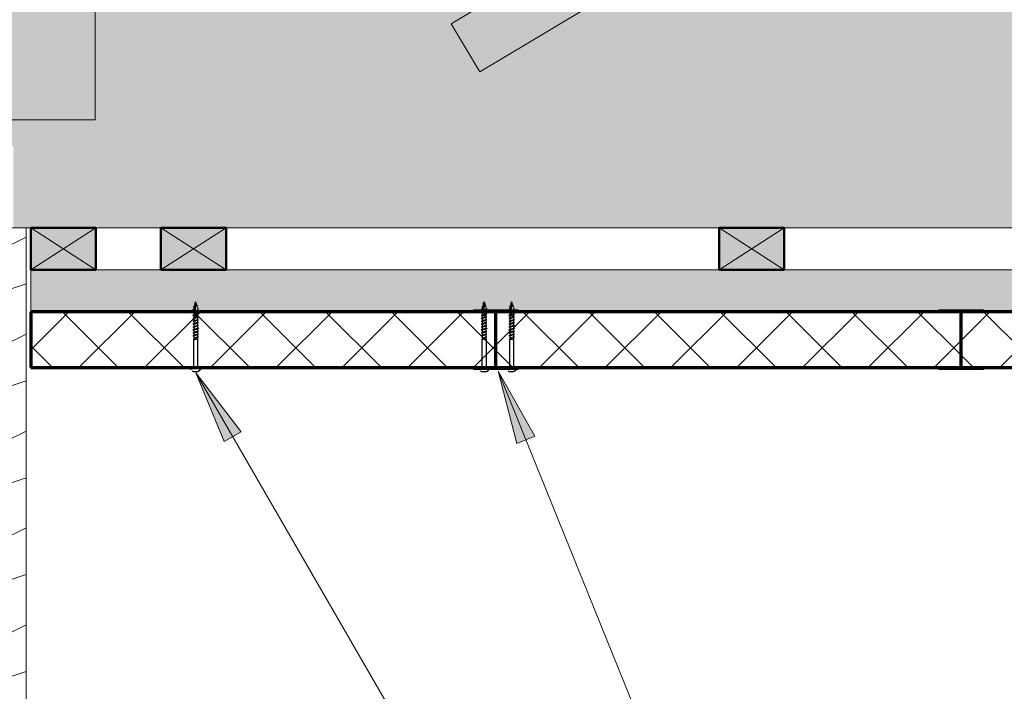
# Model space of a CAD drawing. Units: millimetres. Extents: x -11235 to 72765, y -125159 to 42928.
# Drawn here: x -2272 to 3019, y -83542 to -79934 of the extents above; entities that cross this region are included whole.
import ezdxf

# ---------------------------------------------------------------- set-up
doc = ezdxf.new("R2010")
doc.units = ezdxf.units.MM
for name, color, linetype, lineweight in [('A-DETL', 90, 'Continuous', 9), ('A-DETL-THIN', 151, 'Continuous', 9), ('A-ROOF', 132, 'Continuous', 13), ('A-ROOF-PATT', 132, 'Continuous', 50), ('G-ANNO-TEXT', 231, 'Continuous', 9), ('S-BEAM', 12, 'Continuous', 9), ('S-COLS', 52, 'Continuous', 9)]:
    doc.layers.add(name, color=color, linetype=linetype, lineweight=lineweight)
pattern_1 = [(45, (77877.92, -77631.36), (-176.7767, 176.7767), []), (135, (77877.92, -77631.36), (-176.7767, -176.7767), [])]

# ---------------------------------------------------------------- blocks, each defined once
blk = doc.blocks.new('MiTopW 60x200 261184 - MiTopW 60x200 261184-391725-Callout 1')
at = {"layer": 'S-BEAM'}
blk.add_hatch(color=256, dxfattribs=at).paths.add_polyline_path([(687.7, 167.9), (859.4, 270.5), (828.6, 322.1), (656.9, 219.5)], flags=0)
for p, q in [((828.6, 322.1), (656.9, 219.5)), ((859.4, 270.5), (828.6, 322.1)), ((687.7, 167.9), (859.4, 270.5)), ((656.9, 219.5), (687.7, 167.9))]:
    blk.add_line(p, q, dxfattribs=at)
blk = doc.blocks.new('GNT100S 152x258 259648 - GNT100S 152x258 259648-391505-Callout 1')
at = {"layer": 'S-BEAM'}
blk.add_hatch(color=256, dxfattribs=at).paths.add_polyline_path([(70.1, 116.1), (274.2, 116.1), (274.2, 268.1), (16.2, 268.1), (16.2, 116.1)], flags=0)
for p, q in [((274.2, 268.1), (16.2, 268.1)), ((16.2, 268.1), (16.2, 116.1)), ((274.2, 116.1), (274.2, 268.1)), ((16.2, 116.1), (274.2, 116.1))]:
    blk.add_line(p, q, dxfattribs=at)
blk = doc.blocks.new('T1-B2 253600 - T1-B2 253600-390456-Callout 1')
at = {"layer": 'S-BEAM'}
h = blk.add_hatch(color=256, dxfattribs=at)
h.paths.add_polyline_path([(345, 0), (3039.1, 0), (3039.1, 170), (2941, 170), (2941, 245), (2042.7, 245), (2042.7, 185), (1892.7, 185), (1892.7, 245), (816.7, 245), (687.7, 167.9), (656.9, 219.5), (699.7, 245), (290.5, 245), (274.2, 239.1), (274.2, 116.1), (16.2, 116.1), (16.2, 145.2), (0, 139.3), (0, 0), (11.4, 0), (11.4, 88), (76.4, 88), (76.4, 0), (121.4, 0), (121.4, 88), (186.4, 88), (186.4, 0), (275, 0)], flags=0)
h.paths.add_polyline_path([(175.6, 10.5), (178.1, 13), (175.6, 15.5), (173.1, 13), (174.8, 11.3)], flags=0)
h.paths.add_polyline_path([(65.6, 10.5), (68.1, 13), (65.6, 15.5), (63.1, 13), (64.8, 11.3)], flags=0)
h.paths.add_polyline_path([(132.2, 10.5), (134.7, 13), (132.2, 15.5), (129.7, 13)], flags=0)
h.paths.add_polyline_path([(22.2, 10.5), (24.7, 13), (22.2, 15.5), (19.7, 13)], flags=0)
h.paths.add_polyline_path([(62.3, 26.5), (64.8, 29), (62.3, 31.5), (59.8, 29), (61.1, 27.7)], flags=0)
h.paths.add_polyline_path([(25.5, 26.5), (28, 29), (25.5, 31.5), (23.1, 28.9)], flags=0)
h.paths.add_polyline_path([(172.3, 26.5), (174.8, 29), (172.3, 31.5), (169.8, 29), (171.1, 27.7)], flags=0)
h.paths.add_polyline_path([(135.5, 26.5), (138, 29), (135.5, 31.5), (133.1, 28.9)], flags=0)
h.paths.add_polyline_path([(20.9, 45.5), (23.4, 48), (20.9, 50.5), (18.4, 48)], flags=0)
h.paths.add_polyline_path([(176.9, 45.5), (179.4, 48), (176.9, 50.5), (174.4, 48), (174.8, 47.6)], flags=0)
h.paths.add_polyline_path([(66.9, 45.5), (69.4, 48), (66.9, 50.5), (64.4, 48), (64.8, 47.6)], flags=0)
h.paths.add_polyline_path([(130.9, 45.5), (133.4, 48), (130.9, 50.5), (128.4, 48)], flags=0)
h.paths.add_polyline_path([(62.2, 62.5), (64.7, 65), (62.2, 67.5), (59.7, 65), (60.1, 64.6)], flags=0)
h.paths.add_polyline_path([(25.6, 62.5), (28.1, 65), (25.6, 67.5), (23.1, 65), (23.5, 64.6)], flags=0)
h.paths.add_polyline_path([(172.2, 62.5), (174.7, 65), (172.2, 67.5), (169.7, 65), (170.1, 64.6)], flags=0)
h.paths.add_polyline_path([(135.6, 62.5), (138.1, 65), (135.6, 67.5), (133.1, 65), (133.5, 64.6)], flags=0)
h.paths.add_polyline_path([(153.9, 66), (155.2, 66.2), (157.4, 67.3), (158.1, 68), (159.1, 69.1), (159.2, 72.5), (159.1, 73.3), (157.5, 76), (157.2, 76.4), (156.5, 76.3), (155.2, 76.8), (153.8, 77), (152.4, 76.8), (151, 76.4), (150.4, 76.2), (148.6, 73.1), (148.4, 73.1), (148.7, 69.1), (151.3, 66.6), (152.5, 66.2)], flags=0)
h.paths.add_polyline_path([(43.9, 66), (45.2, 66.2), (47.4, 67.3), (48.1, 68), (49.1, 69.1), (49.2, 72.5), (49.1, 73.3), (47.5, 76), (47.2, 76.4), (46.5, 76.3), (45.2, 76.8), (43.8, 77), (42.4, 76.8), (41, 76.4), (40.4, 76.2), (38.6, 73.1), (38.4, 73.1), (38.7, 69.1), (41.3, 66.6), (42.5, 66.2)], flags=0)
h.paths.add_polyline_path([(67.4, 77.5), (69.9, 80), (67.4, 82.5), (64.9, 80), (66.8, 78.1)], flags=0)
h.paths.add_polyline_path([(130.4, 77.5), (132.9, 80), (130.4, 82.5), (127.9, 80), (128.4, 79.5)], flags=0)
h.paths.add_polyline_path([(177.4, 77.5), (179.9, 80), (177.4, 82.5), (174.9, 80), (176.8, 78.1)], flags=0)
h.paths.add_polyline_path([(20.4, 77.5), (22.9, 80), (20.4, 82.5), (17.9, 80), (18.4, 79.5)], flags=0)
for p, q in [((200, 0), (205, 0)), ((275, 0), (345, 0)), ((415, 0), (945, 0)), ((1015, 0), (1545, 0))]:
    blk.add_line(p, q, dxfattribs=at)
blk = doc.blocks.new('H - 45x70-441915-Callout 1')
at = {"layer": 'S-COLS'}
blk.add_hatch(color=256, dxfattribs=at).paths.add_polyline_path([(415, -45), (415, 0), (345, 0), (345, -45)], flags=0)
at = {"layer": 'S-COLS', "lineweight": 50}
for p, q in [((415, 0), (345, 0)), ((345, 0), (345, -45)), ((415, -45), (415, 0)), ((345, -45), (415, -45))]:
    blk.add_line(p, q, dxfattribs=at)
at = {"layer": 'S-COLS'}
for p, q in [((415, 0), (345, -45)), ((415, -45), (345, 0)), ((345, 0), (345, -45)), ((415, 0), (345, 0)), ((415, -45), (415, 0)), ((345, -45), (415, -45))]:
    blk.add_line(p, q, dxfattribs=at)
blk = doc.blocks.new('H - 45x70-485997-Callout 1')
at = {"layer": 'S-COLS'}
blk.add_hatch(color=256, dxfattribs=at).paths.add_polyline_path([(1015, -90), (3039.1, -90), (3039.1, -45), (205, -45), (205, -90), (945, -90)], flags=0)
for p, q in [((205, -90), (205, -45)), ((275, -45), (345, -45)), ((415, -45), (945, -45)), ((1015, -45), (1545, -45))]:
    blk.add_line(p, q, dxfattribs=at)
blk = doc.blocks.new('V - 200x200-478370-Callout 1')
at = {"layer": 'S-COLS'}
h = blk.add_hatch(dxfattribs=at)
h.set_pattern_fill('FP_3', color=256, style=0, pattern_type=2)
h.set_pattern_definition([(216.87, (16264.834, 788.406), (312.374628, 208.250558), [52.063, -468.563]), (206.565, (16327.31, 757.17), (-104.12483, -104.12465), [116.415, -116.415]), (198.435, (16327.31, 705.106), (-208.24949, -104.12482), [65.854, -263.418])])
h.paths.add_polyline_path([(200, -1012.4), (200, 0), (0, 0), (0, -1012.4)], flags=0)
for p, q in [((0, 0), (0, -1012.4)), ((200, 0), (0, 0)), ((200, 0), (200, -1012.4))]:
    blk.add_line(p, q, dxfattribs=at)

msp = doc.modelspace()

# ---------------------------------------------------------------- hatches: boundary and pattern name
at = {"layer": 'A-ROOF-PATT', "lineweight": 9}
h = msp.add_hatch(dxfattribs=at)
h.set_pattern_fill('FP_2', color=256, scale=5, style=0, pattern_type=2)
h.set_pattern_definition(pattern_1)
h.paths.add_polyline_path([(-2213, -81802.8), (287, -81802.8), (287, -81502.8), (-2213, -81502.8)], flags=0)
h = msp.add_hatch(dxfattribs=at)
h.set_pattern_fill('FP_2', color=256, scale=5, style=0, pattern_type=2)
h.set_pattern_definition(pattern_1)
h.paths.add_polyline_path([(2787, -81802.8), (2787, -81502.8), (287, -81502.8), (287, -81802.8)], flags=0)
h = msp.add_hatch(dxfattribs=at)
h.set_pattern_fill('FP_2', color=256, scale=5, style=0, pattern_type=2)
h.set_pattern_definition(pattern_1)
h.paths.add_polyline_path([(5287, -81802.8), (5287, -81502.8), (2787, -81502.8), (2787, -81802.8)], flags=0)
at = {"layer": 'G-ANNO-TEXT'}
for points in [[(-1326.1, -81830.2), (-1172.6, -82199.9), (-1082.2, -82147.6)], [(299.7, -81822.4), (400, -82209.9), (496.9, -82170.8)]]:
    msp.add_hatch(color=250, dxfattribs=at).paths.add_polyline_path(points, flags=0)

# ---------------------------------------------------------------- linework, layer by layer
at = {"layer": 'A-DETL', "lineweight": 30}
for p, q in [((-1337.6, -81475.5), (-1332.1, -81473)), ((-1335.8, -81480.4), (-1326.4, -81480.4)), ((-1335.8, -81480.4), (-1335.8, -81489.1)), ((-1335.3, -81489.7), (-1331.5, -81487.8)), ((-1326.4, -81474.1), (-1335.1, -81478)), ((-1334.9, -81474.6), (-1327.7, -81472.9)), ((-1334.2, -81488.4), (-1326.4, -81486)), ((-1330.1, -81461.6), (-1333.8, -81473.8)), ((-1332.4, -81460.6), (-1326.4, -81457.1)), ((-1332.1, -81473), (-1326.4, -81470.8)), ((-1326.4, -81457.7), (-1330.1, -81461.6)), ((-1326.4, -81449.5), (-1329.2, -81458.8)), ((-1321, -81467.2), (-1326.4, -81449.5)), ((-1326.4, -81456.4), (-1326.4, -81449.5)), ((-1326.4, -81449.5), (-1321, -81467)), ((-1326.4, -81470.8), (-1326.4, -81457.7)), ((-1326.4, -81480.4), (-1326.4, -81474.1)), ((-1326.4, -81486), (-1326.4, -81480.4)), ((-1321, -81467.2), (-1316.5, -81468.9)), ((-1317, -81480.4), (-1320, -81470.4)), ((-1316.9, -81480.4), (-1320, -81470.4)), ((-1317.2, -81486.7), (-1317.7, -81498.6)), ((-1312.1, -81484.6), (-1317.2, -81486.7)), ((-1317.1, -81482.8), (-1312.1, -81484.6)), ((-1316.9, -81481.7), (-1313.3, -81483.3)), ((-1316.9, -81486.6), (-1316.9, -81497.6)), ((212.4, -81475.5), (217.9, -81473)), ((214.2, -81480.4), (223.6, -81480.4)), ((214.2, -81480.4), (214.2, -81489.1)), ((214.7, -81489.7), (218.5, -81487.8)), ((223.6, -81474.1), (214.9, -81478)), ((215.1, -81474.6), (222.3, -81472.9)), ((215.8, -81488.4), (223.6, -81486)), ((219.9, -81461.6), (216.2, -81473.8)), ((217.6, -81460.6), (223.6, -81457.1)), ((217.9, -81473), (223.6, -81470.8)), ((223.6, -81457.7), (219.9, -81461.6)), ((223.6, -81449.5), (220.8, -81458.8)), ((229, -81467.2), (223.6, -81449.5)), ((223.6, -81456.4), (223.6, -81449.5)), ((223.6, -81449.5), (229, -81467)), ((223.6, -81470.8), (223.6, -81457.7)), ((223.6, -81480.4), (223.6, -81474.1)), ((223.6, -81486), (223.6, -81480.4)), ((229, -81467.2), (233.5, -81468.9)), ((233, -81480.4), (230, -81470.4)), ((233.1, -81480.4), (230, -81470.4)), ((232.8, -81486.7), (232.3, -81498.6)), ((237.9, -81484.6), (232.8, -81486.7)), ((232.9, -81482.8), (237.9, -81484.6)), ((233.1, -81481.7), (236.7, -81483.3)), ((233.1, -81486.6), (233.1, -81497.6)), ((360.6, -81475.5), (366, -81473)), ((362.3, -81480.4), (371.8, -81480.4)), ((362.3, -81480.4), (362.3, -81489.1)), ((362.8, -81489.7), (366.7, -81487.8)), ((371.8, -81474.1), (363, -81478)), ((363.3, -81474.6), (370.4, -81472.9)), ((364, -81488.4), (371.8, -81486)), ((368.1, -81461.6), (364.3, -81473.8)), ((365.7, -81460.6), (371.8, -81457.1)), ((366, -81473), (371.8, -81470.8)), ((371.8, -81457.7), (368.1, -81461.6)), ((371.8, -81449.5), (368.9, -81458.8)), ((377.2, -81467.2), (371.8, -81449.5)), ((371.8, -81456.4), (371.8, -81449.5)), ((371.8, -81449.5), (377.1, -81467)), ((371.8, -81470.8), (371.8, -81457.7)), ((371.8, -81480.4), (371.8, -81474.1)), ((371.8, -81486), (371.8, -81480.4)), ((377.2, -81467.2), (381.6, -81468.9)), ((381.1, -81480.4), (378.1, -81470.4)), ((381.2, -81480.4), (378.2, -81470.4)), ((381, -81486.7), (380.4, -81498.6)), ((386, -81484.6), (381, -81486.7)), ((381.1, -81482.8), (386, -81484.6)), ((381.2, -81481.7), (384.8, -81483.3)), ((381.2, -81486.6), (381.2, -81497.6)), ((-1341.4, -81523), (-1337.4, -81524.9)), ((-1341.3, -81492.3), (-1337.2, -81494.2)), ((-1336.5, -81492.4), (-1341.1, -81491.5)), ((-1340.7, -81522.3), (-1336.7, -81520.5)), ((-1336, -81523.1), (-1340.7, -81522.3)), ((-1340.2, -81506.5), (-1334.3, -81503.9)), ((-1335.8, -81510.4), (-1340.2, -81508.5)), ((-1340.2, -81537.5), (-1334.2, -81534.9)), ((-1335.8, -81541.4), (-1340.2, -81539.5)), ((-1335.8, -81525.9), (-1339.6, -81524.2)), ((-1338.6, -81506), (-1334.3, -81504.1)), ((-1333.7, -81506.8), (-1338.6, -81506)), ((-1337.7, -81536.7), (-1333.5, -81534.9)), ((-1332.8, -81537.6), (-1337.7, -81536.7)), ((-1326.4, -81490.3), (-1335.8, -81494.2)), ((-1335.8, -81494.2), (-1335.8, -81504.7)), ((-1326.4, -81505.8), (-1335.8, -81509.7)), ((-1335.8, -81509.7), (-1335.8, -81520.1)), ((-1326.4, -81521.3), (-1335.8, -81525.2)), ((-1335.8, -81525.2), (-1335.8, -81535.6)), ((-1318.3, -81534.3), (-1335.8, -81540.7)), ((-1335.8, -81540.7), (-1335.8, -81551.1)), ((-1330.7, -81490.5), (-1335.3, -81489.7)), ((-1334.3, -81503.9), (-1326.4, -81501.5)), ((-1334.2, -81519.4), (-1326.4, -81517)), ((-1334.2, -81534.9), (-1316.9, -81528.6)), ((-1334.1, -81520.5), (-1330.4, -81518.6)), ((-1329.6, -81521.3), (-1334.1, -81520.5)), ((-1329.7, -81504.2), (-1334, -81504.9)), ((-1328.3, -81534.9), (-1332.7, -81535.7)), ((-1326.4, -81501.5), (-1326.4, -81490.3)), ((-1326.4, -81517), (-1326.4, -81505.8)), ((-1321, -81519.8), (-1326.4, -81527)), ((-1326.4, -81527), (-1326.4, -81521.3)), ((-1325.9, -81533), (-1322, -81533.9)), ((-1317.8, -81533.1), (-1322, -81533.9)), ((-1315, -81517.2), (-1321, -81519.8)), ((-1318.1, -81503.1), (-1319.7, -81515)), ((-1319.7, -81515), (-1315.5, -81515.8)), ((-1318.5, -81531.2), (-1313.5, -81532.1)), ((-1312.6, -81531.7), (-1318.3, -81534.3)), ((-1312.7, -81500.7), (-1318.1, -81503.1)), ((-1313.5, -81532.1), (-1317.9, -81534)), ((-1317.7, -81498.6), (-1313.1, -81500)), ((-1316.9, -81496.9), (-1312.6, -81498.8)), ((-1316.9, -81502.6), (-1316.9, -81513.1)), ((-1316.9, -81518.1), (-1316.9, -81528.6)), ((-1316.9, -81527.9), (-1312.6, -81529.8)), ((-1316.9, -81533.6), (-1316.9, -81544.1)), ((-1316.4, -81515), (-1311.7, -81515.8)), ((-1311.4, -81515), (-1315.5, -81513.1)), ((-1315.3, -81498.7), (-1311.4, -81499.5)), ((208.6, -81523), (212.6, -81524.9)), ((208.7, -81492.3), (212.8, -81494.2)), ((213.5, -81492.4), (208.9, -81491.5)), ((209.3, -81522.3), (213.3, -81520.5)), ((214, -81523.1), (209.3, -81522.3)), ((209.8, -81506.5), (215.7, -81503.9)), ((214.2, -81510.4), (209.8, -81508.5)), ((209.8, -81537.5), (215.8, -81534.9)), ((214.2, -81541.4), (209.8, -81539.5)), ((214.2, -81525.9), (210.4, -81524.2)), ((211.4, -81506), (215.7, -81504.1)), ((216.3, -81506.8), (211.4, -81506)), ((212.3, -81536.7), (216.5, -81534.9)), ((217.2, -81537.6), (212.3, -81536.7)), ((223.6, -81490.3), (214.2, -81494.2)), ((214.2, -81494.2), (214.2, -81504.7)), ((223.6, -81505.8), (214.2, -81509.7)), ((214.2, -81509.7), (214.2, -81520.1)), ((223.6, -81521.3), (214.2, -81525.2)), ((214.2, -81525.2), (214.2, -81535.6)), ((231.7, -81534.3), (214.2, -81540.7)), ((214.2, -81540.7), (214.2, -81551.1)), ((219.3, -81490.5), (214.7, -81489.7)), ((215.7, -81503.9), (223.6, -81501.5)), ((215.8, -81519.4), (223.6, -81517)), ((215.8, -81534.9), (233.1, -81528.6)), ((215.9, -81520.5), (219.6, -81518.6)), ((220.4, -81521.3), (215.9, -81520.5)), ((220.3, -81504.2), (216, -81504.9)), ((221.7, -81534.9), (217.3, -81535.7)), ((223.6, -81501.5), (223.6, -81490.3)), ((223.6, -81517), (223.6, -81505.8)), ((229, -81519.8), (223.6, -81527)), ((223.6, -81527), (223.6, -81521.3)), ((224.1, -81533), (228, -81533.9)), ((232.2, -81533.1), (228, -81533.9)), ((235, -81517.2), (229, -81519.8)), ((231.9, -81503.1), (230.3, -81515)), ((230.3, -81515), (234.5, -81515.8)), ((231.5, -81531.2), (236.5, -81532.1)), ((237.4, -81531.7), (231.7, -81534.3)), ((237.3, -81500.7), (231.9, -81503.1)), ((236.5, -81532.1), (232.1, -81534)), ((232.3, -81498.6), (236.9, -81500)), ((233.1, -81496.9), (237.4, -81498.8)), ((233.1, -81502.6), (233.1, -81513.1)), ((233.1, -81518.1), (233.1, -81528.6)), ((233.1, -81527.9), (237.4, -81529.8)), ((233.1, -81533.6), (233.1, -81544.1)), ((233.6, -81515), (238.3, -81515.8)), ((238.6, -81515), (234.5, -81513.1)), ((234.7, -81498.7), (238.6, -81499.5)), ((356.8, -81523), (360.7, -81524.9)), ((356.9, -81492.3), (361, -81494.2)), ((361.6, -81492.4), (357.1, -81491.5)), ((357.4, -81522.3), (361.4, -81520.5)), ((362.2, -81523.1), (357.4, -81522.3)), ((358, -81506.5), (363.9, -81503.9)), ((362.3, -81510.4), (358, -81508.5)), ((358, -81537.5), (363.9, -81534.9)), ((362.3, -81541.4), (358, -81539.5)), ((362.3, -81525.9), (358.5, -81524.2)), ((359.5, -81506), (363.8, -81504.1)), ((364.5, -81506.8), (359.5, -81506)), ((360.4, -81536.7), (364.6, -81534.9)), ((365.3, -81537.6), (360.4, -81536.7)), ((371.8, -81490.3), (362.3, -81494.2)), ((362.3, -81494.2), (362.3, -81504.7)), ((371.8, -81505.8), (362.3, -81509.7)), ((362.3, -81509.7), (362.3, -81520.1)), ((371.8, -81521.3), (362.3, -81525.2)), ((362.3, -81525.2), (362.3, -81535.6)), ((379.8, -81534.3), (362.3, -81540.7)), ((362.3, -81540.7), (362.3, -81551.1)), ((367.5, -81490.5), (362.8, -81489.7)), ((363.9, -81503.9), (371.8, -81501.5)), ((363.9, -81519.4), (371.8, -81517)), ((363.9, -81534.9), (381.2, -81528.6)), ((364, -81520.5), (367.7, -81518.6)), ((368.5, -81521.3), (364, -81520.5)), ((368.4, -81504.2), (364.1, -81504.9)), ((369.9, -81534.9), (365.4, -81535.7)), ((371.8, -81501.5), (371.8, -81490.3)), ((371.8, -81517), (371.8, -81505.8)), ((377.2, -81519.8), (371.8, -81527)), ((371.8, -81527), (371.8, -81521.3)), ((372.3, -81533), (376.1, -81533.9)), ((380.3, -81533.1), (376.1, -81533.9)), ((383.2, -81517.2), (377.2, -81519.8)), ((380.1, -81503.1), (378.4, -81515)), ((378.4, -81515), (382.6, -81515.8)), ((379.7, -81531.2), (384.6, -81532.1)), ((385.6, -81531.7), (379.8, -81534.3)), ((385.4, -81500.7), (380.1, -81503.1)), ((384.6, -81532.1), (380.3, -81534)), ((380.4, -81498.6), (385, -81500)), ((381.2, -81496.9), (385.6, -81498.8)), ((381.2, -81502.6), (381.2, -81513.1)), ((381.2, -81518.1), (381.2, -81528.6)), ((381.2, -81527.9), (385.6, -81529.8)), ((381.2, -81533.6), (381.2, -81544.1)), ((381.8, -81515), (386.4, -81515.8)), ((386.7, -81515), (382.6, -81513.1)), ((382.9, -81498.7), (386.7, -81499.5)), ((-1312.6, -81545.3), (-1340.2, -81555)), ((-1340.2, -81553), (-1334.3, -81550.4)), ((-1335.8, -81556.9), (-1340.2, -81555)), ((-1312.6, -81560.8), (-1340.2, -81570.5)), ((-1340.2, -81568.5), (-1334.4, -81566)), ((-1335.8, -81572.4), (-1340.2, -81570.5)), ((-1312.6, -81576.3), (-1340.2, -81586)), ((-1340.2, -81584), (-1334.3, -81581.4)), ((-1335.8, -81587.9), (-1340.2, -81586)), ((-1318.4, -81549.8), (-1335.8, -81556.2)), ((-1335.8, -81556.2), (-1335.8, -81566.6)), ((-1318.5, -81565.4), (-1335.8, -81571.7)), ((-1335.8, -81571.7), (-1335.8, -81582.1)), ((-1318.4, -81580.8), (-1335.8, -81587.2)), ((-1335.8, -81587.2), (-1335.8, -81597.6)), ((-1334.4, -81566), (-1316.9, -81559.6)), ((-1334.3, -81550.4), (-1316.9, -81544.1)), ((-1334.3, -81581.4), (-1316.9, -81575.1)), ((-1334.2, -81596.9), (-1316.9, -81590.6)), ((-1312.6, -81562.7), (-1318.5, -81565.4)), ((-1312.6, -81547.2), (-1318.4, -81549.8)), ((-1312.6, -81578.2), (-1318.4, -81580.8)), ((-1312.6, -81593.7), (-1318.3, -81596.3)), ((-1316.9, -81543.4), (-1312.6, -81545.3)), ((-1316.9, -81549.2), (-1316.9, -81559.6)), ((-1316.9, -81558.9), (-1312.6, -81560.8)), ((-1316.9, -81564.7), (-1316.9, -81575.1)), ((-1316.9, -81574.4), (-1312.6, -81576.3)), ((-1316.9, -81580.2), (-1316.9, -81590.6)), ((-1316.9, -81589.9), (-1312.6, -81591.8)), ((237.4, -81545.3), (209.8, -81555)), ((209.8, -81553), (215.7, -81550.4)), ((214.2, -81556.9), (209.8, -81555)), ((237.4, -81560.8), (209.8, -81570.5)), ((209.8, -81568.5), (215.6, -81566)), ((214.2, -81572.4), (209.8, -81570.5)), ((237.4, -81576.3), (209.8, -81586)), ((209.8, -81584), (215.7, -81581.4)), ((214.2, -81587.9), (209.8, -81586)), ((231.6, -81549.8), (214.2, -81556.2)), ((214.2, -81556.2), (214.2, -81566.6)), ((231.5, -81565.4), (214.2, -81571.7)), ((214.2, -81571.7), (214.2, -81582.1)), ((231.6, -81580.8), (214.2, -81587.2)), ((214.2, -81587.2), (214.2, -81597.6)), ((215.6, -81566), (233.1, -81559.6)), ((215.7, -81550.4), (233.1, -81544.1)), ((215.7, -81581.4), (233.1, -81575.1)), ((215.8, -81596.9), (233.1, -81590.6)), ((237.4, -81562.7), (231.5, -81565.4)), ((237.4, -81547.2), (231.6, -81549.8)), ((237.4, -81578.2), (231.6, -81580.8)), ((237.4, -81593.7), (231.7, -81596.3)), ((233.1, -81543.4), (237.4, -81545.3)), ((233.1, -81549.2), (233.1, -81559.6)), ((233.1, -81558.9), (237.4, -81560.8)), ((233.1, -81564.7), (233.1, -81575.1)), ((233.1, -81574.4), (237.4, -81576.3)), ((233.1, -81580.2), (233.1, -81590.6)), ((233.1, -81589.9), (237.4, -81591.8)), ((385.6, -81545.3), (358, -81555)), ((358, -81553), (363.8, -81550.4)), ((362.3, -81556.9), (358, -81555)), ((385.6, -81560.8), (358, -81570.5)), ((358, -81568.5), (363.7, -81566)), ((362.3, -81572.4), (358, -81570.5)), ((385.6, -81576.3), (358, -81586)), ((358, -81584), (363.9, -81581.4)), ((362.3, -81587.9), (358, -81586)), ((379.8, -81549.8), (362.3, -81556.2)), ((362.3, -81556.2), (362.3, -81566.6)), ((379.6, -81565.4), (362.3, -81571.7)), ((362.3, -81571.7), (362.3, -81582.1)), ((379.7, -81580.8), (362.3, -81587.2)), ((362.3, -81587.2), (362.3, -81597.6)), ((363.7, -81566), (381.2, -81559.6)), ((363.8, -81550.4), (381.2, -81544.1)), ((363.9, -81581.4), (381.2, -81575.1)), ((363.9, -81596.9), (381.2, -81590.6)), ((385.6, -81562.7), (379.6, -81565.4)), ((385.6, -81578.2), (379.7, -81580.8)), ((385.6, -81547.2), (379.8, -81549.8)), ((385.6, -81593.7), (379.8, -81596.3)), ((381.2, -81543.4), (385.6, -81545.3)), ((381.2, -81549.2), (381.2, -81559.6)), ((381.2, -81558.9), (385.6, -81560.8)), ((381.2, -81564.7), (381.2, -81575.1)), ((381.2, -81574.4), (385.6, -81576.3)), ((381.2, -81580.2), (381.2, -81590.6)), ((381.2, -81589.9), (385.6, -81591.8)), ((-1340.2, -81599.5), (-1334.2, -81596.9)), ((-1335.8, -81603.4), (-1340.2, -81601.5)), ((-1312.6, -81607.3), (-1340.2, -81617)), ((-1340.2, -81615), (-1334.4, -81612.4)), ((-1335.8, -81618.9), (-1340.2, -81617)), ((-1312.6, -81622.8), (-1340.2, -81632.5)), ((-1340.2, -81630.5), (-1334.4, -81628)), ((-1335.8, -81634.4), (-1340.2, -81632.5)), ((-1318.3, -81596.3), (-1335.8, -81602.7)), ((-1335.8, -81602.7), (-1335.8, -81613.1)), ((-1318.4, -81611.8), (-1335.8, -81618.2)), ((-1335.8, -81618.2), (-1335.8, -81628.6)), ((-1318.5, -81627.4), (-1335.8, -81633.7)), ((-1335.8, -81633.7), (-1335.8, -81645.1)), ((-1326.4, -81645.3), (-1335.1, -81647.5)), ((-1334.4, -81612.4), (-1316.9, -81606.1)), ((-1334.4, -81628), (-1316.9, -81621.6)), ((-1333.3, -81643.8), (-1326.4, -81641)), ((-1326.4, -81641), (-1316.9, -81637.1)), ((-1312.6, -81638.3), (-1326.4, -81643.1)), ((-1318.5, -81642.8), (-1326.4, -81645.3)), ((-1312.6, -81624.7), (-1318.5, -81627.4)), ((-1312.6, -81640.2), (-1318.5, -81642.8)), ((-1312.6, -81609.2), (-1318.4, -81611.8)), ((-1316.9, -81595.7), (-1316.9, -81606.1)), ((-1316.9, -81605.4), (-1312.6, -81607.3)), ((-1316.9, -81611.2), (-1316.9, -81621.6)), ((-1316.9, -81620.9), (-1312.6, -81622.8)), ((-1316.9, -81626.7), (-1316.9, -81637.1)), ((-1316.9, -81636.4), (-1312.6, -81638.3)), ((-1316.9, -81642.2), (-1316.9, -81649.5)), ((209.8, -81599.5), (215.8, -81596.9)), ((214.2, -81603.4), (209.8, -81601.5)), ((237.4, -81607.3), (209.8, -81617)), ((209.8, -81615), (215.6, -81612.4)), ((214.2, -81618.9), (209.8, -81617)), ((237.4, -81622.8), (209.8, -81632.5)), ((209.8, -81630.5), (215.6, -81628)), ((214.2, -81634.4), (209.8, -81632.5)), ((231.7, -81596.3), (214.2, -81602.7)), ((214.2, -81602.7), (214.2, -81613.1)), ((231.6, -81611.8), (214.2, -81618.2)), ((214.2, -81618.2), (214.2, -81628.6)), ((231.5, -81627.4), (214.2, -81633.7)), ((214.2, -81633.7), (214.2, -81645.1)), ((223.6, -81645.3), (214.9, -81647.5)), ((215.6, -81612.4), (233.1, -81606.1)), ((215.6, -81628), (233.1, -81621.6)), ((216.7, -81643.8), (223.6, -81641)), ((223.6, -81641), (233.1, -81637.1)), ((237.4, -81638.3), (223.6, -81643.1)), ((231.5, -81642.8), (223.6, -81645.3)), ((237.4, -81624.7), (231.5, -81627.4)), ((237.4, -81640.2), (231.5, -81642.8)), ((237.4, -81609.2), (231.6, -81611.8)), ((233.1, -81595.7), (233.1, -81606.1)), ((233.1, -81605.4), (237.4, -81607.3)), ((233.1, -81611.2), (233.1, -81621.6)), ((233.1, -81620.9), (237.4, -81622.8)), ((233.1, -81626.7), (233.1, -81637.1)), ((233.1, -81636.4), (237.4, -81638.3)), ((233.1, -81642.2), (233.1, -81649.5)), ((358, -81599.5), (363.9, -81596.9)), ((362.3, -81603.4), (358, -81601.5)), ((385.6, -81607.3), (358, -81617)), ((358, -81615), (363.8, -81612.4)), ((362.3, -81618.9), (358, -81617)), ((385.6, -81622.8), (358, -81632.5)), ((358, -81630.5), (363.7, -81628)), ((362.3, -81634.4), (358, -81632.5)), ((379.8, -81596.3), (362.3, -81602.7)), ((362.3, -81602.7), (362.3, -81613.1)), ((379.7, -81611.8), (362.3, -81618.2)), ((362.3, -81618.2), (362.3, -81628.6)), ((379.6, -81627.4), (362.3, -81633.7)), ((362.3, -81633.7), (362.3, -81645.1)), ((371.8, -81645.3), (363.1, -81647.5)), ((363.7, -81628), (381.2, -81621.6)), ((363.8, -81612.4), (381.2, -81606.1)), ((364.9, -81643.8), (371.8, -81641)), ((371.8, -81641), (381.2, -81637.1)), ((385.6, -81638.3), (371.8, -81643.1)), ((379.7, -81642.8), (371.8, -81645.3)), ((385.6, -81624.7), (379.6, -81627.4)), ((385.6, -81609.2), (379.7, -81611.8)), ((385.6, -81640.2), (379.7, -81642.8)), ((381.2, -81595.7), (381.2, -81606.1)), ((381.2, -81605.4), (385.6, -81607.3)), ((381.2, -81611.2), (381.2, -81621.6)), ((381.2, -81620.9), (385.6, -81622.8)), ((381.2, -81626.7), (381.2, -81637.1)), ((381.2, -81636.4), (385.6, -81638.3)), ((381.2, -81642.2), (381.2, -81649.5)), ((-1336.9, -81795.8), (-1336.9, -81650.5)), ((-1336.9, -81650.5), (-1315.9, -81650.5)), ((-1335.8, -81649.5), (-1316.9, -81649.5)), ((-1315.9, -81650.5), (-1315.9, -81795.8)), ((213.1, -81795.8), (213.1, -81650.5)), ((213.1, -81650.5), (234.1, -81650.5)), ((214.2, -81649.5), (233.1, -81649.5)), ((234.1, -81650.5), (234.1, -81795.8)), ((361.3, -81795.8), (361.3, -81650.5)), ((361.3, -81650.5), (382.3, -81650.5)), ((362.3, -81649.5), (381.2, -81649.5)), ((382.3, -81650.5), (382.3, -81795.8)), ((-1352.3, -81799.5), (-1355.6, -81802.5)), ((-1355.6, -81802.5), (-1355.6, -81808.5)), ((-1349.6, -81799.5), (-1354.6, -81802.5)), ((-1345.3, -81799.5), (-1351.7, -81802.5)), ((-1339.8, -81799.5), (-1347.1, -81802.5)), ((-1333.3, -81799.5), (-1341, -81802.5)), ((-1326.4, -81799.5), (-1333.9, -81802.5)), ((-1319.4, -81799.5), (-1326.4, -81802.5)), ((-1318.9, -81800.8), (-1313, -81799.5)), ((-1313, -81799.5), (-1318.8, -81802.5)), ((-1307.4, -81799.5), (-1312.2, -81800.3)), ((-1307.4, -81799.5), (-1311.7, -81802.5)), ((-1297.1, -81808.5), (-1297.1, -81802.5)), ((197.7, -81799.5), (194.4, -81802.5)), ((194.4, -81802.5), (194.4, -81808.5)), ((200.4, -81799.5), (195.4, -81802.5)), ((204.7, -81799.5), (198.3, -81802.5)), ((210.2, -81799.5), (202.9, -81802.5)), ((216.7, -81799.5), (209, -81802.5)), ((223.6, -81799.5), (216.1, -81802.5)), ((230.6, -81799.5), (223.6, -81802.5)), ((231.1, -81800.8), (237, -81799.5)), ((237, -81799.5), (231.2, -81802.5)), ((242.6, -81799.5), (237.8, -81800.3)), ((242.6, -81799.5), (238.3, -81802.5)), ((252.9, -81808.5), (252.9, -81802.5)), ((345.9, -81799.5), (342.5, -81802.5)), ((342.5, -81802.5), (342.5, -81808.5)), ((348.5, -81799.5), (343.5, -81802.5)), ((352.8, -81799.5), (346.4, -81802.5)), ((358.4, -81799.5), (351.1, -81802.5)), ((364.8, -81799.5), (357.1, -81802.5)), ((371.8, -81799.5), (364.2, -81802.5)), ((378.7, -81799.5), (371.8, -81802.5)), ((379.2, -81800.8), (385.2, -81799.5)), ((385.2, -81799.5), (379.3, -81802.5)), ((390.7, -81799.5), (385.9, -81800.3)), ((390.7, -81799.5), (386.4, -81802.5)), ((401, -81808.5), (401, -81802.5)), ((-1355.6, -81808.5), (-1297.1, -81808.5)), ((-1340.4, -81823.8), (-1312.4, -81823.8)), ((-1308.9, -81821.4), (-1303.4, -81816.5)), ((-1304.3, -81817.4), (-1308.6, -81821.2)), ((-1300.4, -81813.1), (-1303.5, -81816.6)), ((194.4, -81808.5), (252.9, -81808.5)), ((209.6, -81823.8), (237.6, -81823.8)), ((241.1, -81821.4), (246.6, -81816.5)), ((245.7, -81817.4), (241.4, -81821.2)), ((249.6, -81813.1), (246.5, -81816.6)), ((342.5, -81808.5), (401, -81808.5)), ((357.8, -81823.8), (385.8, -81823.8)), ((389.2, -81821.4), (394.7, -81816.5)), ((393.8, -81817.4), (389.5, -81821.2)), ((397.7, -81813.1), (394.6, -81816.6))]:
    msp.add_line(p, q, dxfattribs=at)
for centre, radius, start, end in [((-1352.6, -81802.5), 3, 100.8788, 180), ((-1341.9, -81795.8), 5, 308.5918, 0), ((-1310.9, -81795.8), 5, 180, 234.7479), ((-1300.1, -81802.5), 3, 0, 79.1212), ((197.4, -81802.5), 3, 100.8788, 180), ((208.1, -81795.8), 5, 308.5918, 0), ((239.1, -81795.8), 5, 180, 234.7479), ((249.9, -81802.5), 3, 0, 79.1212), ((345.5, -81802.5), 3, 100.8788, 180), ((356.3, -81795.8), 5, 308.5918, 0), ((387.3, -81795.8), 5, 180, 234.7479), ((398, -81802.5), 3, 0, 79.1212), ((-1313.3, -81781.8), 50, 212.2595, 221.2339), ((-1313.3, -81781.8), 50, 229.6847, 237.2728), ((-1339.4, -81781.8), 50, 302.7272, 313.6349), ((-1339.4, -81781.8), 50, 316.0496, 327.7405), ((236.7, -81781.8), 50, 212.2595, 221.2339), ((236.7, -81781.8), 50, 229.6847, 237.2728), ((210.6, -81781.8), 50, 302.7272, 313.6349), ((210.6, -81781.8), 50, 316.0496, 327.7405), ((384.8, -81781.8), 50, 212.2595, 221.2339), ((384.8, -81781.8), 50, 229.6847, 237.2728), ((358.7, -81781.8), 50, 302.7272, 313.6349), ((358.7, -81781.8), 50, 316.0496, 327.7405)]:
    msp.add_arc(centre, radius, start, end, dxfattribs=at)
for centre, ratio, start_param, end_param in [((-1351.7, -81802.5), 0.965926, 0.189871, 1.570796), ((-1349.1, -81802.5), 0.866025, 0.189872, 1.570796), ((-1344.9, -81802.5), 0.707107, 0.189872, 1.570796), ((-1339.5, -81802.5), 0.5, 0.189873, 1.570796), ((-1313.2, -81802.5), 0.5, 4.712389, 6.093314), ((-1307.8, -81802.5), 0.707107, 4.712389, 6.093314), ((-1303.6, -81802.5), 0.866025, 4.712389, 6.093314), ((-1301, -81802.5), 0.965926, 4.712389, 6.093314), ((198.3, -81802.5), 0.965926, 0.189871, 1.570796), ((200.9, -81802.5), 0.866025, 0.189872, 1.570796), ((205.1, -81802.5), 0.707107, 0.189872, 1.570796), ((210.5, -81802.5), 0.5, 0.189873, 1.570796), ((236.8, -81802.5), 0.5, 4.712389, 6.093314), ((242.2, -81802.5), 0.707107, 4.712389, 6.093314), ((246.4, -81802.5), 0.866025, 4.712389, 6.093314), ((249, -81802.5), 0.965926, 4.712389, 6.093314), ((346.4, -81802.5), 0.965926, 0.189871, 1.570796), ((349, -81802.5), 0.866025, 0.189872, 1.570796), ((353.2, -81802.5), 0.707107, 0.189872, 1.570796), ((358.6, -81802.5), 0.5, 0.189873, 1.570796), ((384.9, -81802.5), 0.5, 4.712389, 6.093314), ((390.3, -81802.5), 0.707107, 4.712389, 6.093314), ((394.5, -81802.5), 0.866025, 4.712389, 6.093314), ((397.1, -81802.5), 0.965926, 4.712389, 6.093314)]:
    msp.add_ellipse(centre, major_axis=(0, 3), ratio=ratio, start_param=start_param, end_param=end_param, dxfattribs=at)
for points, knots in [([(-1312.6, -81591.8), (-1312.5, -81591.8), (-1312.4, -81591.8), (-1312.3, -81591.9), (-1310.5, -81592.7), (-1311.5, -81593.6), (-1315, -81594.5), (-1318.4, -81595.4), (-1324.1, -81596.2), (-1329.3, -81597.1), (-1334.6, -81598), (-1339.1, -81598.9), (-1340.7, -81599.7), (-1341.8, -81600.3), (-1341.5, -81600.9), (-1340.2, -81601.5)], [42.011403, 42.011403, 42.011403, 42.011403, 42.053431, 42.053431, 42.053431, 43.11738, 43.11738, 43.11738, 44.181329, 44.181329, 44.181329, 45.245278, 45.245278, 45.245278, 45.953191, 45.953191, 45.953191, 45.953191]), ([(237.4, -81591.8), (237.5, -81591.8), (237.6, -81591.8), (237.7, -81591.9), (239.5, -81592.7), (238.5, -81593.6), (235, -81594.5), (231.6, -81595.4), (225.9, -81596.2), (220.7, -81597.1), (215.4, -81598), (210.9, -81598.9), (209.3, -81599.7), (208.2, -81600.3), (208.5, -81600.9), (209.8, -81601.5)], [42.011403, 42.011403, 42.011403, 42.011403, 42.053431, 42.053431, 42.053431, 43.11738, 43.11738, 43.11738, 44.181329, 44.181329, 44.181329, 45.245278, 45.245278, 45.245278, 45.953191, 45.953191, 45.953191, 45.953191]), ([(385.6, -81591.8), (385.7, -81591.8), (385.7, -81591.8), (385.8, -81591.9), (387.7, -81592.7), (386.6, -81593.6), (383.2, -81594.5), (379.7, -81595.4), (374, -81596.2), (368.8, -81597.1), (363.6, -81598), (359.1, -81598.9), (357.5, -81599.7), (356.4, -81600.3), (356.6, -81600.9), (358, -81601.5)], [42.011403, 42.011403, 42.011403, 42.011403, 42.053431, 42.053431, 42.053431, 43.11738, 43.11738, 43.11738, 44.181329, 44.181329, 44.181329, 45.245278, 45.245278, 45.245278, 45.953191, 45.953191, 45.953191, 45.953191]), ([(-1326.4, -81643.1), (-1331, -81643.9), (-1334.7, -81644.7), (-1336.1, -81645.4), (-1337.3, -81646.1), (-1336.7, -81646.8), (-1335.1, -81647.5)], [0, 0, 0, 0, 1.027615, 1.027615, 1.027615, 1.932982, 1.932982, 1.932982, 1.932982]), ([(223.6, -81643.1), (219, -81643.9), (215.3, -81644.7), (213.9, -81645.4), (212.7, -81646.1), (213.3, -81646.8), (214.9, -81647.5)], [0, 0, 0, 0, 1.027615, 1.027615, 1.027615, 1.932982, 1.932982, 1.932982, 1.932982]), ([(371.8, -81643.1), (367.1, -81643.9), (363.4, -81644.7), (362.1, -81645.4), (360.9, -81646.1), (361.5, -81646.8), (363.1, -81647.5)], [0, 0, 0, 0, 1.027615, 1.027615, 1.027615, 1.932982, 1.932982, 1.932982, 1.932982])]:
    msp.add_open_spline(points, degree=3, knots=knots, dxfattribs=at)
at = {"layer": 'A-DETL-THIN'}
for p, q in [((167, -81492.8), (407, -81492.8)), ((167, -81502.8), (167, -81492.8)), ((167, -81502.8), (407, -81502.8)), ((281.1, -81502.8), (281.1, -81802.8)), ((291.1, -81502.8), (291.1, -81802.8)), ((407, -81492.8), (407, -81502.8)), ((2667, -81492.8), (2907, -81492.8)), ((2667, -81502.8), (2667, -81492.8)), ((2667, -81502.8), (2907, -81502.8)), ((2781.1, -81502.8), (2781.1, -81802.8)), ((2791.1, -81502.8), (2791.1, -81802.8)), ((2907, -81492.8), (2907, -81502.8)), ((167, -81802.8), (407, -81802.8)), ((167, -81812.8), (167, -81802.8)), ((407, -81812.8), (407, -81802.8)), ((2667, -81802.8), (2907, -81802.8)), ((2667, -81812.8), (2667, -81802.8)), ((2907, -81812.8), (2907, -81802.8)), ((167, -81812.8), (407, -81812.8)), ((2667, -81812.8), (2907, -81812.8))]:
    msp.add_line(p, q, dxfattribs=at)
at = {"layer": 'A-ROOF', "lineweight": 70}
for p, q in [((11957.4, -81502.8), (-2213, -81502.8)), ((-2213, -81502.8), (-2213, -81802.8)), ((287, -81802.8), (287, -81502.8)), ((2787, -81802.8), (2787, -81502.8)), ((-2213, -81802.8), (11957.4, -81802.8))]:
    msp.add_line(p, q, dxfattribs=at)
at = {"layer": 'G-ANNO-TEXT', "color": 250}
for p, q in [((-1326.1, -81830.2), (-1172.6, -82199.9)), ((-1082.2, -82147.6), (-1326.1, -81830.2)), ((-1326.1, -81830.2), (1646.2, -86969.6)), ((299.7, -81822.4), (400, -82209.9)), ((496.9, -82170.8), (299.7, -81822.4)), ((299.7, -81822.4), (1896.5, -85772.4)), ((-1172.6, -82199.9), (-1082.2, -82147.6)), ((400, -82209.9), (496.9, -82170.8))]:
    msp.add_line(p, q, dxfattribs=at)

# ---------------------------------------------------------------- block references
at = {"layer": 'S-BEAM', "xscale": 5, "yscale": 5, "zscale": 5}
for name in ['MiTopW 60x200 261184 - MiTopW 60x200 261184-391725-Callout 1', 'GNT100S 152x258 259648 - GNT100S 152x258 259648-391505-Callout 1', 'T1-B2 253600 - T1-B2 253600-390456-Callout 1']:
    msp.add_blockref(name, (-3238, -81052.8), dxfattribs=at)
at = {"layer": 'S-COLS', "xscale": 5, "yscale": 5, "zscale": 5}
for name, p in [('V - 200x200-478370-Callout 1', (-3238, -81052.8)), ('H - 45x70-441915-Callout 1', (-3938, -81052.8)), ('H - 45x70-441915-Callout 1', (-3238, -81052.8)), ('H - 45x70-441915-Callout 1', (-238, -81052.8)), ('H - 45x70-485997-Callout 1', (-3238, -81052.8))]:
    msp.add_blockref(name, p, dxfattribs=at)

doc.saveas('drawing.dxf')
